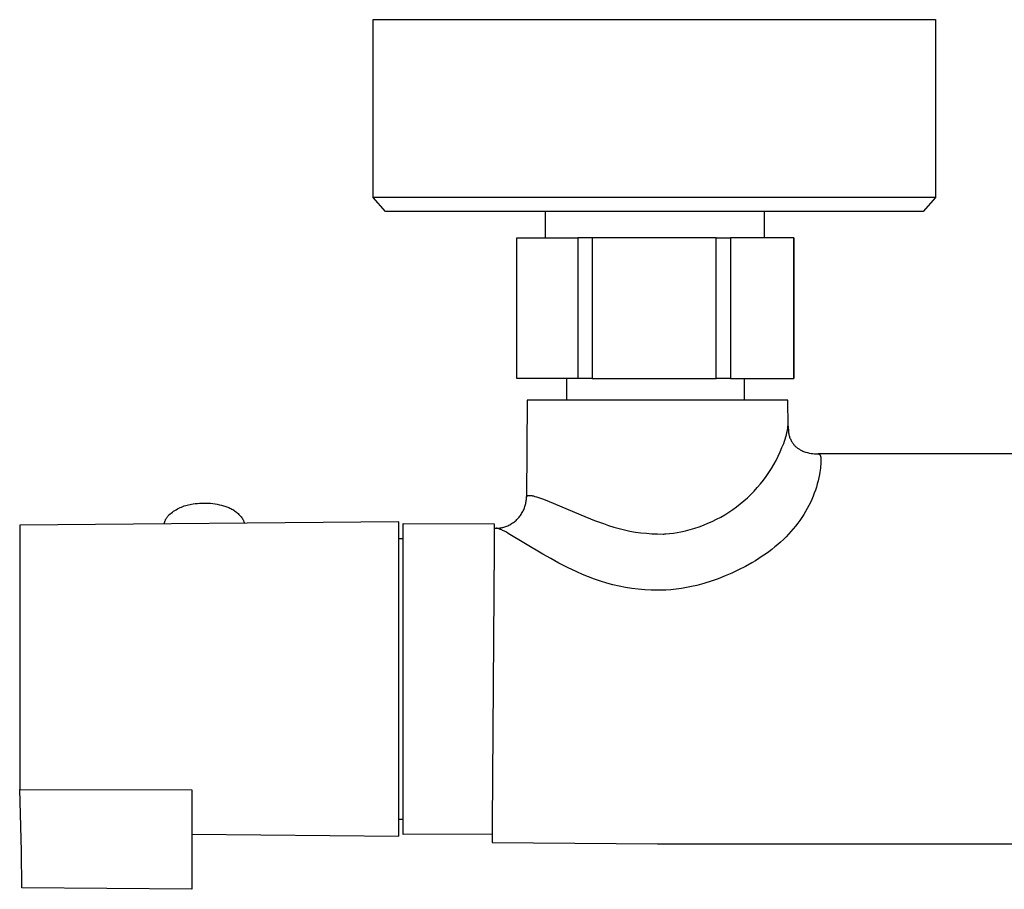
# Model space of a CAD drawing. Units: millimetres. Extents: x -789 to 452, y -1348 to 1446.
# Drawn here: x 147 to 266, y -856 to -751 of the extents above; entities that cross this region are included whole.
import ezdxf

# ---------------------------------------------------------------- set-up
doc = ezdxf.new("R2010")
doc.units = ezdxf.units.MM
doc.header["$MEASUREMENT"] = 0
doc.layers.add('Default', color=7, linetype='Continuous', true_color=0x000000)

msp = doc.modelspace()

# ---------------------------------------------------------------- linework, layer by layer
at = {"layer": 'Default', "color": 7, "true_color": 0xffffff}
for p, q in [((190.09, -772.2), (190.09, -750.7)), ((190.09, -750.7), (258.09, -750.7)), ((258.09, -750.7), (258.09, -772.2)), ((240.39, -772.2), (190.09, -772.2)), ((191.58, -773.88), (190.09, -772.2)), ((253.04, -772.2), (240.39, -772.2)), ((256.82, -772.2), (253.04, -772.2)), ((258.09, -772.2), (256.6, -773.88)), ((257.79, -772.2), (256.82, -772.2)), ((258.02, -772.2), (257.79, -772.2)), ((258.08, -772.2), (258.02, -772.2)), ((258.09, -772.2), (258.08, -772.2)), ((258.09, -772.2), (258.09, -772.2)), ((258.09, -772.2), (258.09, -772.2)), ((258.09, -772.2), (258.09, -772.2)), ((256.6, -773.88), (191.58, -773.88)), ((210.95, -777.1), (210.95, -773.88)), ((237.39, -773.88), (237.39, -777.1)), ((207.46, -794.1), (207.46, -777.1)), ((207.46, -777.1), (214.85, -777.1)), ((214.85, -777.1), (214.85, -794.1)), ((231.58, -777.1), (214.85, -777.1)), ((216.57, -777.1), (216.57, -794.1)), ((231.58, -794.1), (231.58, -777.1)), ((231.58, -777.1), (233.32, -777.1)), ((233.32, -777.1), (233.32, -794.1)), ((240.95, -777.1), (233.32, -777.1)), ((240.95, -794.1), (240.95, -777.1)), ((240.95, -777.1), (240.95, -794.1)), ((216.57, -794.1), (207.46, -794.1)), ((213.5, -796.7), (213.5, -794.1)), ((216.57, -794.1), (231.58, -794.1)), ((233.32, -794.1), (231.58, -794.1)), ((233.32, -794.1), (240.95, -794.1)), ((234.94, -794.1), (234.94, -796.7)), ((208.73, -796.7), (208.63, -808.43)), ((240.23, -796.7), (208.73, -796.7)), ((240.26, -799.88), (240.23, -796.7)), ((240.18, -800.36), (240.22, -800.09)), ((240.22, -800.09), (240.25, -799.81)), ((240.28, -799.87), (240.3, -800.52)), ((239.92, -801.42), (240, -801.16)), ((240, -801.16), (240.07, -800.89)), ((240.07, -800.89), (240.13, -800.63)), ((240.13, -800.63), (240.18, -800.36)), ((240.3, -800.52), (240.33, -800.67)), ((240.33, -800.67), (240.35, -800.78)), ((240.35, -800.78), (240.37, -800.89)), ((240.37, -800.89), (240.4, -800.99)), ((240.4, -800.99), (240.43, -801.1)), ((240.43, -801.1), (240.46, -801.2)), ((240.46, -801.2), (240.5, -801.3)), ((240.5, -801.3), (240.55, -801.4)), ((239.31, -802.97), (239.53, -802.44)), ((239.53, -802.44), (239.64, -802.19)), ((239.64, -802.19), (239.74, -801.94)), ((239.74, -801.94), (239.84, -801.68)), ((239.84, -801.68), (239.92, -801.42)), ((240.55, -801.4), (240.59, -801.5)), ((240.59, -801.5), (240.64, -801.6)), ((240.64, -801.6), (240.69, -801.7)), ((240.69, -801.7), (240.75, -801.79)), ((240.75, -801.79), (240.81, -801.88)), ((240.81, -801.88), (240.87, -801.97)), ((240.87, -801.97), (240.92, -802.04)), ((240.92, -802.04), (240.97, -802.11)), ((240.97, -802.11), (241.03, -802.17)), ((241.03, -802.17), (241.09, -802.24)), ((241.09, -802.24), (241.15, -802.3)), ((241.15, -802.3), (241.21, -802.36)), ((241.21, -802.36), (241.28, -802.41)), ((241.28, -802.41), (241.35, -802.47)), ((241.35, -802.47), (241.42, -802.52)), ((238.81, -804), (239.07, -803.49)), ((239.07, -803.49), (239.31, -802.97)), ((241.42, -802.52), (241.49, -802.57)), ((241.49, -802.57), (241.56, -802.62)), ((241.56, -802.62), (241.63, -802.66)), ((241.63, -802.66), (241.73, -802.72)), ((241.73, -802.72), (241.83, -802.77)), ((241.83, -802.77), (241.93, -802.82)), ((241.93, -802.82), (242.04, -802.87)), ((242.04, -802.87), (242.14, -802.91)), ((242.14, -802.91), (242.25, -802.95)), ((242.25, -802.95), (242.36, -802.99)), ((242.36, -802.99), (242.47, -803.02)), ((242.47, -803.02), (242.6, -803.06)), ((242.6, -803.06), (242.74, -803.09)), ((242.74, -803.09), (242.87, -803.12)), ((242.87, -803.12), (243.07, -803.15)), ((243.07, -803.15), (243.26, -803.17)), ((243.26, -803.17), (243.46, -803.19)), ((243.46, -803.19), (243.65, -803.2)), ((243.65, -803.2), (243.85, -803.2)), ((243.75, -803.2), (243.77, -803.2)), ((243.85, -803.2), (243.89, -803.2)), ((243.89, -803.2), (243.9, -803.2)), ((243.9, -803.2), (243.91, -803.2)), ((288.19, -803.2), (243.9, -803.2)), ((243.91, -803.2), (243.92, -803.2)), ((243.92, -803.2), (243.93, -803.21)), ((243.93, -803.21), (243.94, -803.21)), ((243.94, -803.21), (243.95, -803.21)), ((243.95, -803.21), (243.95, -803.21)), ((243.95, -803.21), (243.96, -803.21)), ((243.96, -803.21), (243.96, -803.21)), ((243.96, -803.21), (243.96, -803.21)), ((243.96, -803.21), (243.97, -803.22)), ((243.97, -803.22), (243.97, -803.22)), ((243.97, -803.22), (243.98, -803.22)), ((243.98, -803.22), (243.98, -803.22)), ((243.98, -803.22), (243.99, -803.22)), ((243.99, -803.22), (243.99, -803.22)), ((243.99, -803.22), (243.99, -803.23)), ((243.99, -803.23), (244, -803.23)), ((244, -803.23), (244, -803.23)), ((244, -803.23), (244.01, -803.23)), ((244.01, -803.23), (244.01, -803.23)), ((244.01, -803.23), (244.02, -803.24)), ((244.02, -803.24), (244.02, -803.24)), ((244.02, -803.24), (244.02, -803.24)), ((244.02, -803.24), (244.03, -803.24)), ((244.03, -803.24), (244.03, -803.25)), ((244.03, -803.25), (244.03, -803.25)), ((244.03, -803.25), (244.04, -803.25)), ((244.04, -803.25), (244.05, -803.26)), ((244.05, -803.26), (244.05, -803.26)), ((244.05, -803.26), (244.06, -803.27)), ((244.06, -803.27), (244.07, -803.28)), ((244.07, -803.28), (244.07, -803.28)), ((244.07, -803.28), (244.08, -803.29)), ((244.08, -803.29), (244.09, -803.3)), ((244.09, -803.3), (244.09, -803.3)), ((244.09, -803.3), (244.1, -803.31)), ((244.1, -803.31), (244.11, -803.32)), ((244.11, -803.32), (244.11, -803.33)), ((244.11, -803.33), (244.12, -803.34)), ((244.12, -803.34), (244.12, -803.35)), ((244.12, -803.35), (244.13, -803.36)), ((244.13, -803.36), (244.14, -803.36)), ((244.14, -803.36), (244.14, -803.37)), ((244.14, -803.37), (244.15, -803.38)), ((244.15, -803.38), (244.15, -803.39)), ((244.15, -803.39), (244.16, -803.41)), ((244.16, -803.41), (244.16, -803.42)), ((244.16, -803.42), (244.17, -803.43)), ((244.17, -803.43), (244.17, -803.44)), ((244.17, -803.44), (244.18, -803.46)), ((244.18, -803.46), (244.19, -803.49)), ((244.19, -803.49), (244.19, -803.51)), ((244.19, -803.51), (244.2, -803.54)), ((244.2, -803.54), (244.21, -803.57)), ((244.21, -803.57), (244.21, -803.6)), ((244.21, -803.6), (244.22, -803.63)), ((244.22, -803.63), (244.22, -803.66)), ((244.22, -803.66), (244.23, -803.69)), ((244.23, -803.69), (244.23, -803.72)), ((238.25, -804.99), (238.54, -804.5)), ((238.54, -804.5), (238.81, -804)), ((244.2, -804.69), (244.17, -804.92)), ((244.22, -804.48), (244.2, -804.69)), ((244.24, -804.28), (244.22, -804.48)), ((244.23, -803.72), (244.24, -803.79)), ((244.24, -803.79), (244.24, -803.86)), ((244.24, -803.86), (244.25, -803.94)), ((244.25, -804.02), (244.24, -804.1)), ((244.24, -804.1), (244.24, -804.19)), ((244.24, -804.19), (244.24, -804.28)), ((244.25, -803.94), (244.25, -804.02)), ((237.28, -806.41), (237.62, -805.95)), ((237.62, -805.95), (237.94, -805.48)), ((237.94, -805.48), (238.25, -804.99)), ((244.05, -805.7), (243.98, -806.08)), ((244.09, -805.44), (244.05, -805.7)), ((244.17, -804.92), (244.09, -805.44)), ((236.55, -807.29), (236.92, -806.85)), ((236.92, -806.85), (237.28, -806.41)), ((243.69, -807.22), (243.57, -807.59)), ((243.8, -806.84), (243.69, -807.22)), ((243.9, -806.46), (243.8, -806.84)), ((243.98, -806.08), (243.9, -806.46)), ((208.63, -808.42), (208.63, -808.41)), ((208.63, -808.41), (208.64, -808.41)), ((208.63, -808.43), (208.63, -808.42)), ((208.63, -808.42), (208.63, -808.42)), ((208.63, -808.44), (208.63, -808.43)), ((208.63, -808.43), (208.63, -808.43)), ((208.63, -808.58), (208.63, -808.44)), ((208.63, -808.44), (208.63, -808.44)), ((208.64, -808.38), (208.64, -808.37)), ((208.64, -808.37), (208.65, -808.37)), ((208.64, -808.39), (208.64, -808.38)), ((208.64, -808.38), (208.64, -808.38)), ((208.64, -808.4), (208.64, -808.39)), ((208.64, -808.39), (208.64, -808.39)), ((208.64, -808.41), (208.64, -808.4)), ((208.64, -808.4), (208.64, -808.4)), ((208.64, -808.41), (208.64, -808.41)), ((208.65, -808.36), (208.65, -808.35)), ((208.65, -808.35), (208.65, -808.35)), ((208.65, -808.35), (208.66, -808.35)), ((208.65, -808.37), (208.65, -808.36)), ((208.65, -808.36), (208.65, -808.36)), ((208.65, -808.37), (208.65, -808.37)), ((208.66, -808.34), (208.67, -808.33)), ((208.66, -808.35), (208.66, -808.34)), ((208.66, -808.34), (208.66, -808.34)), ((208.66, -808.34), (208.66, -808.34)), ((208.67, -808.33), (208.67, -808.32)), ((208.67, -808.32), (208.68, -808.32)), ((208.67, -808.33), (208.67, -808.33)), ((208.67, -808.33), (208.67, -808.33)), ((208.68, -808.32), (208.68, -808.31)), ((208.68, -808.31), (208.68, -808.31)), ((208.68, -808.31), (208.69, -808.31)), ((208.68, -808.32), (208.68, -808.32)), ((208.69, -808.31), (208.69, -808.3)), ((208.69, -808.3), (208.69, -808.3)), ((208.69, -808.3), (208.7, -808.3)), ((208.7, -808.3), (208.7, -808.29)), ((208.7, -808.29), (208.7, -808.29)), ((208.7, -808.29), (208.71, -808.29)), ((208.71, -808.29), (208.71, -808.28)), ((208.71, -808.28), (208.72, -808.28)), ((208.71, -808.29), (208.71, -808.29)), ((208.72, -808.28), (208.72, -808.28)), ((208.72, -808.28), (208.73, -808.28)), ((208.73, -808.28), (208.73, -808.27)), ((208.73, -808.27), (208.73, -808.27)), ((208.73, -808.27), (208.74, -808.27)), ((208.74, -808.27), (208.74, -808.27)), ((208.74, -808.27), (208.75, -808.27)), ((208.75, -808.27), (208.75, -808.26)), ((208.75, -808.26), (208.76, -808.26)), ((208.76, -808.26), (208.77, -808.26)), ((208.77, -808.26), (208.77, -808.25)), ((208.77, -808.25), (208.78, -808.25)), ((208.78, -808.25), (208.79, -808.25)), ((208.79, -808.25), (208.8, -808.24)), ((208.8, -808.24), (208.82, -808.24)), ((208.82, -808.24), (208.83, -808.24)), ((208.83, -808.24), (208.84, -808.24)), ((208.84, -808.24), (208.85, -808.24)), ((208.85, -808.24), (208.86, -808.23)), ((208.86, -808.23), (208.87, -808.23)), ((208.87, -808.23), (208.89, -808.23)), ((208.89, -808.23), (208.9, -808.23)), ((208.9, -808.23), (208.93, -808.23)), ((208.93, -808.23), (208.95, -808.23)), ((208.95, -808.23), (208.98, -808.23)), ((208.98, -808.23), (209.01, -808.23)), ((209.01, -808.23), (209.05, -808.23)), ((209.05, -808.23), (209.08, -808.23)), ((209.08, -808.23), (209.11, -808.24)), ((209.11, -808.24), (209.15, -808.24)), ((209.15, -808.24), (209.22, -808.25)), ((209.22, -808.25), (209.3, -808.26)), ((209.3, -808.26), (209.38, -808.28)), ((209.38, -808.28), (209.47, -808.3)), ((209.47, -808.3), (209.56, -808.33)), ((209.56, -808.33), (209.65, -808.35)), ((209.65, -808.35), (209.86, -808.41)), ((209.86, -808.41), (210.08, -808.48)), ((235.36, -808.51), (235.77, -808.12)), ((235.77, -808.12), (236.17, -807.71)), ((236.17, -807.71), (236.55, -807.29)), ((243.3, -808.34), (243.14, -808.72)), ((243.44, -807.97), (243.3, -808.34)), ((243.57, -807.59), (243.44, -807.97)), ((166.75, -809.71), (166.92, -809.64)), ((166.92, -809.64), (167.08, -809.57)), ((167.08, -809.57), (167.25, -809.51)), ((167.25, -809.51), (167.43, -809.45)), ((167.43, -809.45), (167.6, -809.41)), ((167.6, -809.41), (167.77, -809.36)), ((167.77, -809.36), (167.95, -809.33)), ((167.95, -809.33), (168.13, -809.29)), ((168.13, -809.29), (168.31, -809.27)), ((168.31, -809.27), (168.57, -809.23)), ((168.57, -809.23), (168.84, -809.2)), ((168.84, -809.2), (169.1, -809.18)), ((169.1, -809.18), (169.37, -809.16)), ((169.37, -809.16), (169.64, -809.16)), ((169.64, -809.16), (169.91, -809.16)), ((169.91, -809.16), (170.17, -809.17)), ((170.17, -809.17), (170.44, -809.19)), ((170.44, -809.19), (170.71, -809.22)), ((170.71, -809.22), (170.97, -809.26)), ((170.97, -809.26), (171.23, -809.31)), ((171.23, -809.31), (171.5, -809.36)), ((171.5, -809.36), (171.75, -809.43)), ((171.75, -809.43), (172.01, -809.5)), ((172.01, -809.5), (172.14, -809.53)), ((172.14, -809.53), (172.27, -809.57)), ((172.27, -809.57), (172.4, -809.61)), ((172.4, -809.61), (172.52, -809.66)), ((208.4, -809.72), (208.45, -809.59)), ((208.45, -809.59), (208.48, -809.47)), ((208.48, -809.47), (208.52, -809.35)), ((208.52, -809.35), (208.55, -809.22)), ((208.55, -809.22), (208.57, -809.09)), ((208.57, -809.09), (208.59, -808.97)), ((208.59, -808.97), (208.61, -808.84)), ((208.61, -808.84), (208.62, -808.71)), ((208.62, -808.71), (208.63, -808.58)), ((210.08, -808.48), (210.56, -808.65)), ((210.56, -808.65), (211.1, -808.86)), ((211.1, -808.86), (215.2, -810.59)), ((233.58, -809.95), (234.04, -809.61)), ((234.04, -809.61), (234.49, -809.26)), ((234.49, -809.26), (234.93, -808.9)), ((234.93, -808.9), (235.36, -808.51)), ((242.79, -809.46), (242.59, -809.82)), ((242.97, -809.09), (242.79, -809.46)), ((243.14, -808.72), (242.97, -809.09)), ((165.18, -810.86), (165.22, -810.81)), ((165.22, -810.81), (165.26, -810.75)), ((165.26, -810.75), (165.31, -810.7)), ((165.31, -810.7), (165.36, -810.65)), ((165.36, -810.65), (165.4, -810.6)), ((165.4, -810.6), (165.54, -810.48)), ((165.54, -810.48), (165.68, -810.37)), ((165.68, -810.37), (165.82, -810.26)), ((165.82, -810.26), (165.97, -810.15)), ((165.97, -810.15), (166.12, -810.05)), ((166.12, -810.05), (166.27, -809.96)), ((166.27, -809.96), (166.43, -809.87)), ((166.43, -809.87), (166.59, -809.79)), ((166.59, -809.79), (166.75, -809.71)), ((172.52, -809.66), (172.65, -809.71)), ((172.65, -809.71), (172.77, -809.76)), ((172.77, -809.76), (172.89, -809.82)), ((172.89, -809.82), (173, -809.88)), ((173, -809.88), (173.12, -809.95)), ((173.12, -809.95), (173.23, -810.02)), ((173.23, -810.02), (173.34, -810.1)), ((173.34, -810.1), (173.45, -810.18)), ((173.45, -810.18), (173.55, -810.26)), ((173.55, -810.26), (173.66, -810.34)), ((173.66, -810.34), (173.75, -810.43)), ((173.75, -810.43), (173.85, -810.53)), ((173.85, -810.53), (173.94, -810.62)), ((173.94, -810.62), (174.03, -810.72)), ((174.03, -810.72), (174.12, -810.83)), ((174.12, -810.83), (174.2, -810.93)), ((207.74, -810.86), (207.82, -810.76)), ((207.82, -810.76), (207.9, -810.65)), ((207.9, -810.65), (207.98, -810.54)), ((207.98, -810.54), (208.05, -810.43)), ((208.05, -810.43), (208.12, -810.32)), ((208.12, -810.32), (208.18, -810.2)), ((208.18, -810.2), (208.24, -810.08)), ((208.24, -810.08), (208.3, -809.96)), ((208.3, -809.96), (208.35, -809.84)), ((208.35, -809.84), (208.4, -809.72)), ((215.2, -810.59), (216.87, -811.26)), ((232.12, -810.85), (232.62, -810.57)), ((232.62, -810.57), (233.1, -810.27)), ((233.1, -810.27), (233.58, -809.95)), ((242.16, -810.55), (241.93, -810.91)), ((242.38, -810.19), (242.16, -810.55)), ((242.59, -809.82), (242.38, -810.19)), ((193.18, -811.44), (147.35, -811.84)), ((147.35, -811.84), (147.35, -811.84)), ((147.35, -811.84), (147.35, -843.81)), ((164.83, -811.69), (164.84, -811.62)), ((164.84, -811.62), (164.86, -811.55)), ((164.86, -811.55), (164.88, -811.48)), ((164.88, -811.48), (164.9, -811.42)), ((164.9, -811.42), (164.92, -811.35)), ((164.92, -811.35), (164.94, -811.29)), ((164.94, -811.29), (164.97, -811.22)), ((164.97, -811.22), (165, -811.16)), ((165, -811.16), (165.03, -811.1)), ((165.03, -811.1), (165.07, -811.04)), ((165.07, -811.04), (165.1, -810.98)), ((165.1, -810.98), (165.14, -810.92)), ((165.14, -810.92), (165.18, -810.86)), ((174.2, -810.93), (174.28, -811.04)), ((174.28, -811.04), (174.35, -811.15)), ((174.35, -811.15), (174.38, -811.2)), ((174.38, -811.2), (174.4, -811.26)), ((174.4, -811.26), (174.43, -811.31)), ((174.43, -811.31), (174.45, -811.37)), ((174.45, -811.37), (174.47, -811.43)), ((174.47, -811.43), (174.48, -811.49)), ((174.48, -811.49), (174.5, -811.54)), ((174.5, -811.54), (174.51, -811.6)), ((193.18, -849.44), (193.18, -811.44)), ((193.74, -849.24), (193.74, -811.64)), ((193.74, -811.64), (204.74, -811.69)), ((204.74, -811.69), (204.74, -814.53)), ((206.03, -812.03), (206.14, -812)), ((206.14, -812), (206.25, -811.95)), ((206.25, -811.95), (206.38, -811.9)), ((206.38, -811.9), (206.5, -811.84)), ((206.5, -811.84), (206.61, -811.78)), ((206.61, -811.78), (206.73, -811.72)), ((206.73, -811.72), (206.84, -811.65)), ((206.84, -811.65), (206.95, -811.57)), ((206.95, -811.57), (207.06, -811.5)), ((207.06, -811.5), (207.17, -811.42)), ((207.17, -811.42), (207.27, -811.33)), ((207.27, -811.33), (207.37, -811.25)), ((207.37, -811.25), (207.47, -811.15)), ((207.47, -811.15), (207.56, -811.06)), ((207.56, -811.06), (207.65, -810.96)), ((207.65, -810.96), (207.74, -810.86)), ((216.87, -811.26), (217.93, -811.64)), ((217.93, -811.64), (218.56, -811.87)), ((218.56, -811.87), (219.2, -812.07)), ((228.98, -812.2), (229.52, -812.02)), ((229.52, -812.02), (230.05, -811.83)), ((230.05, -811.83), (230.58, -811.61)), ((230.58, -811.61), (231.1, -811.38)), ((231.1, -811.38), (231.62, -811.12)), ((231.62, -811.12), (232.12, -810.85)), ((241.17, -811.95), (240.9, -812.28)), ((241.43, -811.61), (241.17, -811.95)), ((241.69, -811.26), (241.43, -811.61)), ((241.93, -810.91), (241.69, -811.26)), ((204.74, -812.2), (204.95, -812.2)), ((205, -812.2), (204.95, -812.2)), ((204.95, -812.2), (204.96, -812.2)), ((204.96, -812.2), (205.08, -812.2)), ((205.06, -812.21), (205, -812.2)), ((205.12, -812.22), (205.06, -812.21)), ((205.08, -812.2), (205.2, -812.19)), ((205.17, -812.23), (205.12, -812.22)), ((205.23, -812.25), (205.17, -812.23)), ((205.2, -812.19), (205.32, -812.18)), ((205.28, -812.26), (205.23, -812.25)), ((205.34, -812.28), (205.28, -812.26)), ((205.32, -812.18), (205.44, -812.17)), ((205.39, -812.3), (205.34, -812.28)), ((205.44, -812.32), (205.39, -812.3)), ((205.44, -812.17), (205.56, -812.15)), ((205.5, -812.34), (205.44, -812.32)), ((205.55, -812.37), (205.5, -812.34)), ((205.64, -812.41), (205.55, -812.37)), ((205.56, -812.15), (205.68, -812.13)), ((205.75, -812.46), (205.64, -812.41)), ((205.68, -812.13), (205.79, -812.1)), ((205.96, -812.57), (205.75, -812.46)), ((205.79, -812.1), (205.91, -812.07)), ((205.91, -812.07), (206.03, -812.03)), ((206.2, -812.69), (205.96, -812.57)), ((206.44, -812.83), (206.2, -812.69)), ((210.63, -815.35), (206.44, -812.83)), ((219.2, -812.07), (219.84, -812.25)), ((219.84, -812.25), (220.49, -812.41)), ((220.49, -812.41), (221.14, -812.55)), ((221.14, -812.55), (221.8, -812.66)), ((221.8, -812.66), (222.46, -812.76)), ((222.46, -812.76), (223.13, -812.82)), ((223.13, -812.82), (223.79, -812.87)), ((223.79, -812.87), (224.46, -812.89)), ((224.46, -812.89), (225.15, -812.91)), ((225.15, -812.91), (225.26, -812.91)), ((225.26, -812.91), (225.37, -812.9)), ((225.37, -812.9), (225.48, -812.89)), ((225.48, -812.89), (225.94, -812.85)), ((225.94, -812.85), (226.4, -812.79)), ((226.4, -812.79), (226.86, -812.71)), ((226.86, -812.71), (227.32, -812.63)), ((227.32, -812.63), (227.87, -812.5)), ((227.87, -812.5), (228.43, -812.36)), ((228.43, -812.36), (228.98, -812.2)), ((240.33, -812.93), (240.02, -813.25)), ((240.62, -812.61), (240.33, -812.93)), ((240.9, -812.28), (240.62, -812.61)), ((193.18, -813.44), (193.74, -813.44)), ((239.03, -814.18), (238.68, -814.47)), ((239.37, -813.87), (239.03, -814.18)), ((239.7, -813.56), (239.37, -813.87)), ((240.02, -813.25), (239.7, -813.56)), ((204.74, -814.53), (204.48, -847.88)), ((211.57, -815.88), (210.63, -815.35)), ((237.55, -815.33), (237.15, -815.6)), ((237.94, -815.05), (237.55, -815.33)), ((238.32, -814.77), (237.94, -815.05)), ((238.68, -814.47), (238.32, -814.77)), ((212.56, -816.42), (211.57, -815.88)), ((213.61, -816.96), (212.56, -816.42)), ((235.88, -816.39), (235.1, -816.83)), ((236.32, -816.13), (235.88, -816.39)), ((236.74, -815.87), (236.32, -816.13)), ((237.15, -815.6), (236.74, -815.87)), ((214.71, -817.47), (213.61, -816.96)), ((215.42, -817.79), (214.71, -817.47)), ((216.14, -818.09), (215.42, -817.79)), ((232.65, -817.98), (231.81, -818.31)), ((233.48, -817.62), (232.65, -817.98)), ((234.29, -817.24), (233.48, -817.62)), ((235.1, -816.83), (234.29, -817.24)), ((216.86, -818.37), (216.14, -818.09)), ((217.6, -818.61), (216.86, -818.37)), ((218.34, -818.84), (217.6, -818.61)), ((219.09, -819.04), (218.34, -818.84)), ((219.85, -819.21), (219.09, -819.04)), ((229.23, -819.12), (228.61, -819.26)), ((230.1, -818.88), (229.23, -819.12)), ((230.96, -818.61), (230.1, -818.88)), ((231.81, -818.31), (230.96, -818.61)), ((220.61, -819.36), (219.85, -819.21)), ((221.38, -819.48), (220.61, -819.36)), ((222.15, -819.57), (221.38, -819.48)), ((222.93, -819.64), (222.15, -819.57)), ((223.7, -819.69), (222.93, -819.64)), ((224.48, -819.7), (223.7, -819.69)), ((225.48, -819.7), (224.48, -819.7)), ((226.11, -819.65), (225.48, -819.7)), ((226.74, -819.58), (226.11, -819.65)), ((227.37, -819.49), (226.74, -819.58)), ((227.99, -819.39), (227.37, -819.49)), ((228.61, -819.26), (227.99, -819.39)), ((147.35, -843.81), (168.18, -843.83)), ((147.56, -851.24), (147.35, -843.81)), ((168.18, -843.83), (168.18, -855.87)), ((193.74, -847.44), (193.18, -847.44)), ((204.48, -847.88), (204.48, -850.2)), ((168.18, -849.22), (193.18, -849.44)), ((204.48, -849.19), (193.74, -849.24)), ((147.62, -855.69), (147.56, -851.24)), ((204.48, -850.2), (224.48, -850.39)), ((224.48, -850.39), (286.98, -850.39)), ((168.18, -855.87), (147.62, -855.69))]:
    msp.add_line(p, q, dxfattribs=at)

doc.saveas('drawing.dxf')
